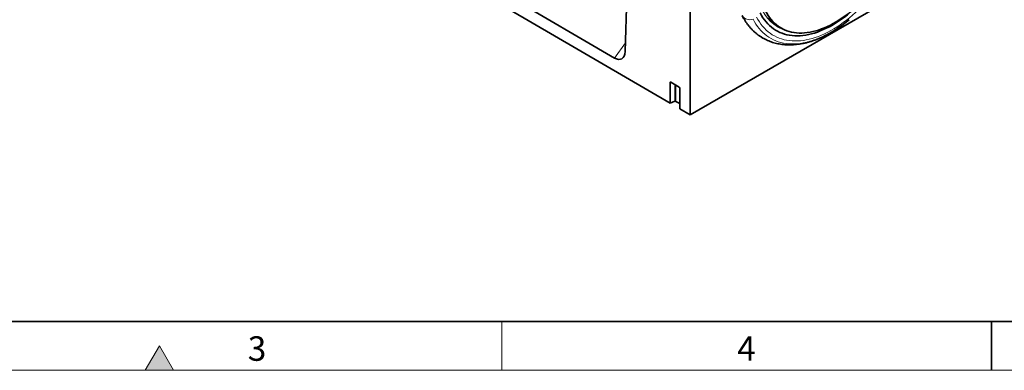
# Model space of a CAD drawing. Units: millimetres. Extents: x 75 to 2100, y 0 to 1460.
# Drawn here: x 554 to 1057, y 25 to 204 of the extents above; entities that cross this region are included whole.
import ezdxf

# ---------------------------------------------------------------- set-up
doc = ezdxf.new("R2010")
doc.units = ezdxf.units.MM
doc.header["$LTSCALE"] = 5
doc.linetypes.add('SLD-Durchgehend', pattern=[0])
doc.layers.get('0').update_dxf_attribs({"color": 1, "lineweight": 25})
doc.layers.add('133406', color=7, linetype='Continuous', lineweight=25)
doc.layers.add('TANGENT_EDGES', color=4, linetype='Continuous', lineweight=25)
doc.styles.add('SLDTEXTSTYLE0', font='TXT', dxfattribs={"width": 0.605})

# ---------------------------------------------------------------- blocks, each defined once
blk = doc.blocks.new('1042845-M_B_ISOMETRIC VIEW')
at = {"layer": '133406', "linetype": 'SLD-Durchgehend', "lineweight": 35}
for p, q in [((196.09, -3502.83), (873.5, -3897.8)), ((883.75, -3731.3), (883.75, -3903.77)), ((850.53, -3871.46), (853.34, -3790.32)), ((883.75, -3903.77), (1014.56, -3828.26)), ((845.14, -3874.73), (778.59, -3835.93)), ((928.84, -3858.68), (930.72, -3859.69)), ((873.5, -3897.8), (873.5, -3887.28)), ((873.84, -3887.08), (878.1, -3889.54)), ((878.45, -3890.14), (878.45, -3900.68)), ((875.86, -3896.84), (873.5, -3897.8)), ((876.5, -3896.88), (878.45, -3898.02)), ((878.45, -3900.68), (883.75, -3903.77))]:
    blk.add_line(p, q, dxfattribs=at)
at = {"layer": '133406', "linetype": 'SLD-Durchgehend', "lineweight": 35, "flags": 128}
for points in [[(993.06, -3809.73), (992.41, -3811.68), (991.72, -3813.63), (990.97, -3815.58), (990.17, -3817.53), (989.32, -3819.46), (988.42, -3821.39), (987.48, -3823.3), (986.49, -3825.19), (985.46, -3827.06), (984.38, -3828.91), (983.26, -3830.74), (982.11, -3832.53), (980.92, -3834.29), (979.69, -3836.02), (978.43, -3837.72), (977.13, -3839.37), (975.81, -3840.98), (974.46, -3842.55), (973.09, -3844.07), (971.69, -3845.54), (970.27, -3846.96), (968.83, -3848.33), (967.37, -3849.64), (965.9, -3850.89), (964.41, -3852.09), (962.92, -3853.22), (961.42, -3854.29), (959.91, -3855.3), (958.4, -3856.24), (956.89, -3857.11), (955.37, -3857.92), (953.87, -3858.65), (952.36, -3859.32), (950.87, -3859.91), (949.39, -3860.43), (947.91, -3860.87), (946.46, -3861.24), (945.02, -3861.54), (943.6, -3861.76), (942.2, -3861.9), (940.82, -3861.97), (939.47, -3861.96), (938.15, -3861.87), (936.86, -3861.71), (935.6, -3861.48), (934.37, -3861.17), (933.18, -3860.78), (932.02, -3860.32), (930.9, -3859.78), (929.83, -3859.18), (928.8, -3858.5), (927.81, -3857.75), (926.86, -3856.93), (925.97, -3856.04), (925.12, -3855.08), (924.32, -3854.06), (923.57, -3852.98), (922.87, -3851.83), (922.23, -3850.62)], [(919.58, -3851.74), (920.24, -3852.97), (920.96, -3854.13), (921.73, -3855.23), (922.55, -3856.27), (923.42, -3857.24), (924.33, -3858.14), (925.3, -3858.98), (926.3, -3859.75), (927.36, -3860.44), (928.45, -3861.07), (929.59, -3861.62), (930.76, -3862.09), (931.97, -3862.5), (933.22, -3862.83), (934.5, -3863.08), (935.81, -3863.26), (937.16, -3863.36), (938.53, -3863.39), (939.92, -3863.34), (941.34, -3863.21), (942.79, -3863.01), (944.25, -3862.74), (945.73, -3862.38), (947.23, -3861.96), (948.74, -3861.46), (950.26, -3860.89), (951.79, -3860.24), (953.32, -3859.52), (954.86, -3858.73), (956.4, -3857.88), (957.95, -3856.95), (959.49, -3855.96), (961.02, -3854.91), (962.55, -3853.79), (964.07, -3852.6), (965.58, -3851.36), (967.08, -3850.06), (968.56, -3848.7), (970.02, -3847.29), (971.46, -3845.83), (972.89, -3844.31), (974.16, -3842.89)], [(919.58, -3851.74), (920.24, -3852.97), (920.96, -3854.13), (921.73, -3855.23), (922.55, -3856.27), (923.42, -3857.24), (924.33, -3858.14), (925.3, -3858.98), (926.3, -3859.75), (927.36, -3860.44), (928.45, -3861.07), (929.59, -3861.62), (930.76, -3862.09), (931.97, -3862.5), (933.22, -3862.83), (934.5, -3863.08), (935.81, -3863.26), (937.16, -3863.36), (938.53, -3863.39), (939.92, -3863.34), (941.34, -3863.21), (942.79, -3863.01), (944.25, -3862.74), (945.73, -3862.38), (947.23, -3861.96), (948.74, -3861.46), (950.26, -3860.89), (951.79, -3860.24), (953.32, -3859.52), (954.86, -3858.73), (956.4, -3857.88), (957.95, -3856.95), (959.49, -3855.96), (961.02, -3854.91), (962.55, -3853.79), (964.07, -3852.6), (965.58, -3851.36), (967.08, -3850.06), (968.56, -3848.7), (970.02, -3847.29), (971.46, -3845.83), (972.89, -3844.31), (974.16, -3842.89)]]:
    blk.add_lwpolyline(points, dxfattribs=at)
at = {"layer": '133406', "linetype": 'SLD-Durchgehend', "lineweight": 35}
for centre, radius, start, end in [((938.1, -3842.41), 18.79, 219.9256, 247.0456), ((919.92, -3800.6), 70.79, 303.317, 309.545), ((937.55, -3842.5), 18.44, 240.6681, 246.7336)]:
    blk.add_arc(centre, radius, start, end, dxfattribs=at)
for centre, major_axis, ratio, start_param, end_param in [((844.81, -3867.41), (-3.91, 7.76), 0.539511, 2.448647, 3.919165), ((873.86, -3887.5), (-0.258, 0.446), 0.560226, 5.512943, 7.053581), ((878.09, -3889.95), (-0.25, 0.433), 0.595062, 3.942156, 5.482794), ((876.14, -3897.08), (0.5, -0.002), 0.580167, 0.787923, 2.184186)]:
    blk.add_ellipse(centre, major_axis=major_axis, ratio=ratio, start_param=start_param, end_param=end_param, dxfattribs=at)
blk.add_open_spline([(910.32, -3853.07), (910.45, -3853.32), (910.82, -3854.02), (911.46, -3855.14), (912.26, -3856.39), (913.11, -3857.58), (914, -3858.71), (914.95, -3859.78), (915.93, -3860.78), (916.96, -3861.73), (918.03, -3862.61), (919.14, -3863.42), (920.28, -3864.17), (921.47, -3864.86), (922.68, -3865.48), (923.94, -3866.04), (925.22, -3866.52), (926.54, -3866.94), (927.88, -3867.3), (929.26, -3867.58), (930.66, -3867.8), (932.09, -3867.95), (933.54, -3868.03), (935.02, -3868.03), (936.52, -3867.97), (938.05, -3867.84), (939.59, -3867.64), (941.14, -3867.36), (942.72, -3867.01), (944.3, -3866.6), (945.9, -3866.11), (947.5, -3865.55), (949.1, -3864.93), (950.72, -3864.24), (952.33, -3863.48), (953.94, -3862.65), (955.54, -3861.77), (957.14, -3860.81), (958.44, -3860), (959.19, -3859.49), (959.42, -3859.34)], degree=3, knots=[0, 0, 0, 0, 0.015335, 0.042646, 0.069821, 0.096817, 0.123635, 0.15028, 0.176762, 0.203099, 0.229309, 0.255417, 0.281448, 0.307432, 0.333398, 0.359367, 0.385369, 0.411432, 0.437583, 0.463847, 0.490244, 0.51679, 0.543498, 0.570375, 0.597424, 0.624641, 0.65202, 0.67955, 0.707217, 0.735006, 0.7629, 0.790881, 0.818932, 0.847037, 0.875182, 0.903354, 0.931541, 0.959735, 0.987926, 1, 1, 1, 1], dxfattribs=at)
at = {"layer": 'TANGENT_EDGES', "linetype": 'SLD-Durchgehend', "lineweight": 18}
for p, q in [((845.14, -3874.73), (850.69, -3867)), ((873.99, -3887.17), (873.5, -3887.28)), ((875.86, -3896.84), (875.86, -3888.24)), ((876.5, -3888.61), (876.5, -3896.88))]:
    blk.add_line(p, q, dxfattribs=at)
at = {"layer": 'TANGENT_EDGES', "linetype": 'SLD-Durchgehend', "lineweight": 18, "flags": 128}
for points in [[(917.72, -3853.79), (918.4, -3855.06), (919.14, -3856.26), (919.93, -3857.4), (920.78, -3858.48), (921.67, -3859.49), (922.61, -3860.43), (923.6, -3861.3), (924.64, -3862.1), (925.72, -3862.83), (926.85, -3863.48), (928.01, -3864.07), (929.22, -3864.58), (930.46, -3865.01), (931.74, -3865.37), (933.06, -3865.65), (934.41, -3865.85), (935.79, -3865.98), (937.2, -3866.03), (938.63, -3866), (940.09, -3865.9), (941.58, -3865.71), (943.08, -3865.46), (944.6, -3865.12), (946.14, -3864.71), (947.7, -3864.22), (949.26, -3863.66), (950.84, -3863.03), (952.42, -3862.32), (954.01, -3861.54), (955.61, -3860.69), (957.2, -3859.77), (958.8, -3858.78), (960.39, -3857.73), (961.97, -3856.6), (963.55, -3855.42), (965.11, -3854.17), (966.67, -3852.86), (968.21, -3851.5), (969.73, -3850.07), (971.23, -3848.59), (972.72, -3847.06), (974.18, -3845.48), (975.61, -3843.85), (977.02, -3842.17), (978.4, -3840.45), (979.75, -3838.69), (981.07, -3836.89), (982.35, -3835.06), (983.59, -3833.19), (984.8, -3831.29), (985.96, -3829.36), (987.09, -3827.4), (988.17, -3825.43), (989.21, -3823.43), (990.2, -3821.41), (991.14, -3819.38), (992.03, -3817.34), (992.88, -3815.29), (993.67, -3813.24), (994.41, -3811.18), (995.09, -3809.12)], [(915.87, -3854.9), (916.57, -3856.19), (917.32, -3857.42), (918.12, -3858.58), (918.98, -3859.68), (919.88, -3860.71), (920.84, -3861.67), (921.84, -3862.56), (922.89, -3863.39), (923.98, -3864.14), (925.12, -3864.82), (926.3, -3865.42), (927.52, -3865.95), (928.77, -3866.41), (930.07, -3866.79), (931.4, -3867.09), (932.76, -3867.32), (934.16, -3867.47), (935.58, -3867.54), (937.03, -3867.54), (938.51, -3867.46), (940.01, -3867.3), (941.53, -3867.06), (943.07, -3866.75), (944.63, -3866.36), (946.21, -3865.9), (947.8, -3865.36), (949.39, -3864.74), (951, -3864.06), (952.62, -3863.3), (954.24, -3862.47), (955.86, -3861.57), (957.48, -3860.6), (958.8, -3859.75)]]:
    blk.add_lwpolyline(points, dxfattribs=at)
at = {"layer": 'TANGENT_EDGES', "linetype": 'SLD-Durchgehend', "lineweight": 18}
for centre, radius, start, end in [((938.49, -3842.09), 19.54, 205.1408, 258.9827), ((914.26, -3850.48), 4.71, 213.4008, 290.044)]:
    blk.add_arc(centre, radius, start, end, dxfattribs=at)

msp = doc.modelspace()

# ---------------------------------------------------------------- hatches: boundary and pattern name
at = {"linetype": 'Continuous'}
msp.add_hatch(color=256, dxfattribs=at).paths.add_polyline_path([(632.22, 25), (625, 37.5), (617.78, 25)], flags=0)

# ---------------------------------------------------------------- linework, layer by layer
at = {"linetype": 'SLD-Durchgehend', "lineweight": 35}
for p, q in [((100, 50), (2050, 50)), ((1050, 50), (1050, 25))]:
    msp.add_line(p, q, dxfattribs=at)
at = {"linetype": 'SLD-Durchgehend', "lineweight": 18}
for p, q in [((800, 50), (800, 25)), ((625, 37.5), (617.78, 25)), ((632.22, 25), (625, 37.5)), ((75, 25), (2075, 25)), ((617.78, 25), (632.22, 25))]:
    msp.add_line(p, q, dxfattribs=at)

# ---------------------------------------------------------------- block references
at = {"layer": '133406'}
msp.add_blockref('1042845-M_B_ISOMETRIC VIEW', (12.37, 4059.2), dxfattribs=at)

# ---------------------------------------------------------------- texts
at = {"linetype": 'Continuous', "lineweight": 0, "char_height": 12.5, "attachment_point": 2, "style": 'SLDTEXTSTYLE0'}
for s, insert in [('3', (674.91, 42.36)), ('4', (924.91, 42.36))]:
    msp.add_mtext(s, dxfattribs=dict(at, insert=insert))

doc.saveas('drawing.dxf')
